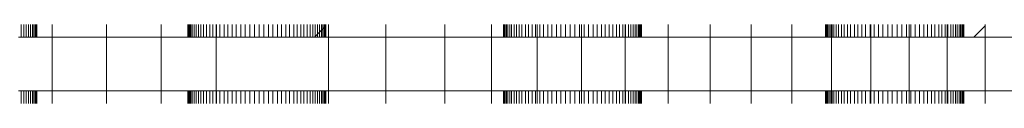
# Model space of a CAD drawing. Units: millimetres. Extents: x -7647 to 13353, y -11758 to 17942.
# Drawn here: x 4374 to 4648, y 2965 to 2987 of the extents above; entities that cross this region are included whole.
import ezdxf

# ---------------------------------------------------------------- set-up
doc = ezdxf.new("R2010")
doc.units = ezdxf.units.MM
doc.header["$MEASUREMENT"] = 0
doc.layers.add('0_Nr_pióra__7', color=7, linetype='Continuous', lineweight=13)

msp = doc.modelspace()

# ---------------------------------------------------------------- linework, layer by layer
at = {"layer": '0_Nr_pióra__7', "color": 7, "linetype": 'Continuous', "lineweight": 13}
for p, q in [((4373.95, 2987.33), (4373.95, 2983.83)), ((4374.76, 2987.33), (4374.76, 2983.83)), ((4375.4, 2987.33), (4375.4, 2983.83)), ((4376.07, 2987.33), (4376.07, 2983.83)), ((4376.59, 2987.33), (4376.59, 2983.83)), ((4377.11, 2987.33), (4377.11, 2983.83)), ((4377.5, 2987.33), (4377.5, 2983.83)), ((4377.85, 2987.33), (4377.85, 2983.83)), ((4378.1, 2987.33), (4378.1, 2983.83)), ((4378.28, 2987.33), (4378.28, 2983.83)), ((4378.36, 2987.33), (4378.36, 2983.83)), ((4382.62, 2987.33), (4382.62, 2983.83)), ((4397.81, 2987.33), (4397.81, 2983.83)), ((4413.04, 2987.33), (4413.04, 2983.83)), ((4420.44, 2987.33), (4420.44, 2983.83)), ((4420.52, 2987.33), (4420.52, 2983.83)), ((4420.7, 2987.33), (4420.7, 2983.83)), ((4420.95, 2987.33), (4420.95, 2983.83)), ((4421.3, 2987.33), (4421.3, 2983.83)), ((4421.69, 2987.33), (4421.69, 2983.83)), ((4422.21, 2987.33), (4422.21, 2983.83)), ((4422.73, 2987.33), (4422.73, 2983.83)), ((4423.4, 2987.33), (4423.4, 2983.83)), ((4424.04, 2987.33), (4424.04, 2983.83)), ((4424.85, 2987.33), (4424.85, 2983.83)), ((4425.6, 2987.33), (4425.6, 2983.83)), ((4426.54, 2987.33), (4426.54, 2983.83)), ((4427.39, 2987.33), (4427.39, 2983.83)), ((4428.38, 2987.33), (4428.38, 2983.83)), ((4428.45, 2987.33), (4428.45, 2983.83)), ((4429.39, 2987.33), (4429.39, 2983.83)), ((4430.54, 2987.33), (4430.54, 2983.83)), ((4431.57, 2987.33), (4431.57, 2983.83)), ((4432.8, 2987.33), (4432.8, 2983.83)), ((4433.92, 2987.33), (4433.92, 2983.83)), ((4435.2, 2987.33), (4435.2, 2983.83)), ((4436.4, 2987.33), (4436.4, 2983.83)), ((4437.72, 2987.33), (4437.72, 2983.83)), ((4439.01, 2987.33), (4439.01, 2983.83)), ((4440.34, 2987.33), (4440.34, 2983.83)), ((4441.62, 2987.33), (4441.62, 2983.83)), ((4442.94, 2987.33), (4442.94, 2983.83)), ((4444.14, 2987.33), (4444.14, 2983.83)), ((4445.43, 2987.33), (4445.43, 2983.83)), ((4446.55, 2987.33), (4446.55, 2983.83)), ((4447.77, 2987.33), (4447.77, 2983.83)), ((4448.8, 2987.33), (4448.8, 2983.83)), ((4449.95, 2987.33), (4449.95, 2983.83)), ((4450.9, 2987.33), (4450.9, 2983.83)), ((4451.95, 2987.33), (4451.95, 2983.83)), ((4452.8, 2987.33), (4452.8, 2983.83)), ((4453.74, 2987.33), (4453.74, 2983.83)), ((4454.49, 2987.33), (4454.49, 2983.83)), ((4455.31, 2987.33), (4455.31, 2983.83)), ((4455.95, 2987.33), (4455.95, 2983.99)), ((4456.62, 2987.33), (4456.62, 2984.67)), ((4457.14, 2987.33), (4457.14, 2985.2)), ((4457.66, 2987.33), (4457.66, 2985.73)), ((4458.05, 2986.13), (4457.66, 2985.73)), ((4458.05, 2987.33), (4458.05, 2986.13)), ((4458.4, 2986.49), (4458.05, 2986.13)), ((4458.05, 2986.13), (4458.05, 2983.83)), ((4458.4, 2987.33), (4458.4, 2986.49)), ((4458.64, 2986.74), (4458.4, 2986.49)), ((4458.4, 2986.49), (4458.4, 2983.83)), ((4458.64, 2987.33), (4458.64, 2986.74)), ((4458.82, 2986.92), (4458.64, 2986.74)), ((4458.64, 2986.74), (4458.64, 2983.83)), ((4458.82, 2987.33), (4458.82, 2986.92)), ((4458.91, 2987.01), (4458.82, 2986.92)), ((4458.82, 2986.92), (4458.82, 2983.83)), ((4458.91, 2987.33), (4458.91, 2987.01)), ((4458.91, 2987.01), (4458.91, 2983.83)), ((4459.63, 2987.33), (4459.63, 2983.83)), ((4475.67, 2987.33), (4475.67, 2983.83)), ((4492.09, 2987.33), (4492.09, 2983.83)), ((4505.07, 2987.33), (4505.07, 2983.83)), ((4508.4, 2987.33), (4508.4, 2983.83)), ((4508.49, 2987.33), (4508.49, 2983.83)), ((4508.67, 2987.33), (4508.67, 2983.83)), ((4508.91, 2987.33), (4508.91, 2983.83)), ((4509.27, 2987.33), (4509.27, 2983.83)), ((4509.66, 2987.33), (4509.66, 2983.83)), ((4510.17, 2987.33), (4510.17, 2983.83)), ((4510.69, 2987.33), (4510.69, 2983.83)), ((4511.37, 2987.33), (4511.37, 2983.83)), ((4512.01, 2987.33), (4512.01, 2983.83)), ((4512.82, 2987.33), (4512.82, 2983.83)), ((4513.57, 2987.33), (4513.57, 2983.83)), ((4514.51, 2987.33), (4514.51, 2983.83)), ((4515.36, 2987.33), (4515.36, 2983.83)), ((4516.41, 2987.33), (4516.41, 2983.83)), ((4517.36, 2987.33), (4517.36, 2983.83)), ((4517.77, 2987.33), (4517.77, 2983.83)), ((4518.51, 2987.33), (4518.51, 2983.83)), ((4519.54, 2987.33), (4519.54, 2983.83)), ((4520.77, 2987.33), (4520.77, 2983.83)), ((4521.89, 2987.33), (4521.89, 2983.83)), ((4523.17, 2987.33), (4523.17, 2983.83)), ((4524.37, 2987.33), (4524.37, 2983.83)), ((4525.69, 2987.33), (4525.69, 2983.83)), ((4526.97, 2987.33), (4526.97, 2983.83)), ((4528.31, 2987.33), (4528.31, 2983.83)), ((4529.59, 2987.33), (4529.59, 2983.83)), ((4530.2, 2987.33), (4530.2, 2983.83)), ((4530.91, 2987.33), (4530.91, 2983.83)), ((4532.11, 2987.33), (4532.11, 2983.83)), ((4533.39, 2987.33), (4533.39, 2983.83)), ((4534.51, 2987.33), (4534.51, 2983.83)), ((4535.74, 2987.33), (4535.74, 2983.83)), ((4536.77, 2987.33), (4536.77, 2983.83)), ((4537.92, 2987.33), (4537.92, 2983.83)), ((4538.87, 2987.33), (4538.87, 2983.83)), ((4539.92, 2987.33), (4539.92, 2983.83)), ((4540.77, 2987.33), (4540.77, 2983.83)), ((4541.71, 2987.33), (4541.71, 2983.83)), ((4542.38, 2987.33), (4542.38, 2983.83)), ((4542.46, 2987.33), (4542.46, 2983.83)), ((4543.27, 2987.33), (4543.27, 2983.83)), ((4543.91, 2987.33), (4543.91, 2983.83)), ((4544.58, 2987.33), (4544.58, 2983.83)), ((4545.11, 2987.33), (4545.11, 2983.83)), ((4545.62, 2987.33), (4545.62, 2983.83)), ((4546.01, 2987.33), (4546.01, 2983.83)), ((4546.37, 2987.33), (4546.37, 2983.83)), ((4546.61, 2987.33), (4546.61, 2983.83)), ((4546.79, 2987.33), (4546.79, 2983.83)), ((4546.88, 2987.33), (4546.88, 2983.83)), ((4554.31, 2987.33), (4554.31, 2983.83)), ((4566.02, 2987.33), (4566.02, 2983.83)), ((4577.5, 2987.33), (4577.5, 2983.83)), ((4588.78, 2987.33), (4588.78, 2983.83)), ((4598.22, 2987.33), (4598.22, 2983.83)), ((4598.31, 2987.33), (4598.31, 2983.83)), ((4598.49, 2987.33), (4598.49, 2983.83)), ((4598.73, 2987.33), (4598.73, 2983.83)), ((4599.09, 2987.33), (4599.09, 2983.83)), ((4599.47, 2987.33), (4599.47, 2983.83)), ((4599.87, 2987.33), (4599.87, 2983.83)), ((4599.99, 2987.33), (4599.99, 2983.83)), ((4600.51, 2987.33), (4600.51, 2983.83)), ((4601.18, 2987.33), (4601.18, 2983.83)), ((4601.82, 2987.33), (4601.82, 2983.83)), ((4602.64, 2987.33), (4602.64, 2983.83)), ((4603.39, 2987.33), (4603.39, 2983.83)), ((4604.33, 2987.33), (4604.33, 2983.83)), ((4605.18, 2987.33), (4605.18, 2983.83)), ((4606.23, 2987.33), (4606.23, 2983.83)), ((4607.18, 2987.33), (4607.18, 2983.83)), ((4608.33, 2987.33), (4608.33, 2983.83)), ((4609.36, 2987.33), (4609.36, 2983.83)), ((4610.59, 2987.33), (4610.59, 2983.83)), ((4610.77, 2987.33), (4610.77, 2983.83)), ((4611.7, 2987.33), (4611.7, 2983.83)), ((4612.99, 2987.33), (4612.99, 2983.83)), ((4614.19, 2987.33), (4614.19, 2983.83)), ((4615.51, 2987.33), (4615.51, 2983.83)), ((4616.79, 2987.33), (4616.79, 2983.83)), ((4618.12, 2987.33), (4618.12, 2983.83)), ((4619.41, 2987.33), (4619.41, 2983.83)), ((4620.73, 2987.33), (4620.73, 2983.83)), ((4621.5, 2987.33), (4621.5, 2983.83)), ((4621.93, 2987.33), (4621.93, 2983.83)), ((4623.21, 2987.33), (4623.21, 2983.83)), ((4624.33, 2987.33), (4624.33, 2983.83)), ((4625.56, 2987.33), (4625.56, 2983.83)), ((4626.59, 2987.33), (4626.59, 2983.83)), ((4627.74, 2987.33), (4627.74, 2983.83)), ((4628.68, 2987.33), (4628.68, 2983.83)), ((4629.74, 2987.33), (4629.74, 2983.83)), ((4630.59, 2987.33), (4630.59, 2983.83)), ((4631.53, 2987.33), (4631.53, 2983.83)), ((4632.07, 2987.33), (4632.07, 2983.83)), ((4632.28, 2987.33), (4632.28, 2983.83)), ((4633.09, 2987.33), (4633.09, 2983.83)), ((4633.73, 2987.33), (4633.73, 2983.83)), ((4634.4, 2987.33), (4634.4, 2983.83)), ((4634.92, 2987.33), (4634.92, 2983.83)), ((4635.44, 2987.33), (4635.44, 2983.83)), ((4635.83, 2987.33), (4635.83, 2983.83)), ((4636.18, 2987.33), (4636.18, 2983.83)), ((4636.43, 2987.33), (4636.43, 2983.83)), ((4636.61, 2987.33), (4636.61, 2983.83)), ((4636.69, 2987.33), (4636.69, 2983.83)), ((4642.65, 2987), (4639.54, 2983.83)), ((4642.65, 2987.33), (4642.65, 2987)), ((4642.65, 2987), (4642.65, 2983.83)), ((4373.95, 2983.83), (4373.2, 2983.83)), ((4374.76, 2983.83), (4373.95, 2983.83)), ((4375.4, 2983.83), (4374.76, 2983.83)), ((4376.07, 2983.83), (4375.4, 2983.83)), ((4376.59, 2983.83), (4376.07, 2983.83)), ((4377.11, 2983.83), (4376.59, 2983.83)), ((4377.5, 2983.83), (4377.11, 2983.83)), ((4377.85, 2983.83), (4377.5, 2983.83)), ((4378.1, 2983.83), (4377.85, 2983.83)), ((4378.28, 2983.83), (4378.1, 2983.83)), ((4378.36, 2983.83), (4378.28, 2983.83)), ((4382.62, 2983.83), (4378.36, 2983.83)), ((4382.62, 2968.83), (4382.62, 2983.83)), ((4397.81, 2983.83), (4382.62, 2983.83)), ((4397.81, 2968.83), (4397.81, 2983.83)), ((4413.04, 2983.83), (4397.81, 2983.83)), ((4413.04, 2968.83), (4413.04, 2983.83)), ((4413.04, 2983.83), (4420.44, 2983.83)), ((4420.52, 2983.83), (4420.44, 2983.83)), ((4420.7, 2983.83), (4420.52, 2983.83)), ((4420.95, 2983.83), (4420.7, 2983.83)), ((4421.3, 2983.83), (4420.95, 2983.83)), ((4421.69, 2983.83), (4421.3, 2983.83)), ((4422.21, 2983.83), (4421.69, 2983.83)), ((4422.73, 2983.83), (4422.21, 2983.83)), ((4423.4, 2983.83), (4422.73, 2983.83)), ((4424.04, 2983.83), (4423.4, 2983.83)), ((4424.85, 2983.83), (4424.04, 2983.83)), ((4425.6, 2983.83), (4424.85, 2983.83)), ((4426.54, 2983.83), (4425.6, 2983.83)), ((4427.39, 2983.83), (4426.54, 2983.83)), ((4427.39, 2983.83), (4428.38, 2983.83)), ((4428.38, 2968.83), (4428.38, 2983.83)), ((4428.45, 2983.83), (4428.38, 2983.83)), ((4429.39, 2983.83), (4428.45, 2983.83)), ((4430.54, 2983.83), (4429.39, 2983.83)), ((4431.57, 2983.83), (4430.54, 2983.83)), ((4432.8, 2983.83), (4431.57, 2983.83)), ((4433.92, 2983.83), (4432.8, 2983.83)), ((4435.2, 2983.83), (4433.92, 2983.83)), ((4436.4, 2983.83), (4435.2, 2983.83)), ((4437.72, 2983.83), (4436.4, 2983.83)), ((4439.01, 2983.83), (4437.72, 2983.83)), ((4440.34, 2983.83), (4439.01, 2983.83)), ((4441.62, 2983.83), (4440.34, 2983.83)), ((4442.94, 2983.83), (4441.62, 2983.83)), ((4444.14, 2983.83), (4442.94, 2983.83)), ((4445.43, 2983.83), (4444.14, 2983.83)), ((4446.55, 2983.83), (4445.43, 2983.83)), ((4447.77, 2983.83), (4446.55, 2983.83)), ((4448.8, 2983.83), (4447.77, 2983.83)), ((4449.95, 2983.83), (4448.8, 2983.83)), ((4450.9, 2983.83), (4449.95, 2983.83)), ((4451.95, 2983.83), (4450.9, 2983.83)), ((4452.8, 2983.83), (4451.95, 2983.83)), ((4453.31, 2983.83), (4452.8, 2983.83)), ((4453.74, 2983.83), (4453.31, 2983.83)), ((4454.49, 2983.83), (4453.74, 2983.83)), ((4455.31, 2983.83), (4454.49, 2983.83)), ((4455.79, 2983.83), (4455.31, 2983.83)), ((4455.95, 2983.99), (4455.79, 2983.83)), ((4455.95, 2983.83), (4455.79, 2983.83)), ((4456.62, 2984.67), (4455.95, 2983.99)), ((4455.95, 2983.99), (4455.95, 2983.83)), ((4456.62, 2983.83), (4455.95, 2983.83)), ((4457.14, 2985.2), (4456.62, 2984.67)), ((4456.62, 2984.67), (4456.62, 2983.83)), ((4457.14, 2983.83), (4456.62, 2983.83)), ((4457.66, 2985.73), (4457.14, 2985.2)), ((4457.14, 2985.2), (4457.14, 2983.83)), ((4457.66, 2983.83), (4457.14, 2983.83)), ((4457.66, 2985.73), (4457.66, 2983.83)), ((4458.05, 2983.83), (4457.66, 2983.83)), ((4458.4, 2983.83), (4458.05, 2983.83)), ((4458.64, 2983.83), (4458.4, 2983.83)), ((4458.82, 2983.83), (4458.64, 2983.83)), ((4458.91, 2983.83), (4458.82, 2983.83)), ((4458.91, 2983.83), (4459.63, 2983.83)), ((4459.63, 2968.83), (4459.63, 2983.83)), ((4459.63, 2983.83), (4475.67, 2983.83)), ((4475.67, 2968.83), (4475.67, 2983.83)), ((4475.67, 2983.83), (4492.09, 2983.83)), ((4492.09, 2968.83), (4492.09, 2983.83)), ((4492.09, 2983.83), (4505.07, 2983.83)), ((4508.4, 2983.83), (4505.07, 2983.83)), ((4505.07, 2968.83), (4505.07, 2983.83)), ((4508.49, 2983.83), (4508.4, 2983.83)), ((4508.67, 2983.83), (4508.49, 2983.83)), ((4508.91, 2983.83), (4508.67, 2983.83)), ((4509.27, 2983.83), (4508.91, 2983.83)), ((4509.66, 2983.83), (4509.27, 2983.83)), ((4510.17, 2983.83), (4509.66, 2983.83)), ((4510.69, 2983.83), (4510.17, 2983.83)), ((4511.37, 2983.83), (4510.69, 2983.83)), ((4512.01, 2983.83), (4511.37, 2983.83)), ((4512.82, 2983.83), (4512.01, 2983.83)), ((4513.57, 2983.83), (4512.82, 2983.83)), ((4514.51, 2983.83), (4513.57, 2983.83)), ((4515.36, 2983.83), (4514.51, 2983.83)), ((4516.41, 2983.83), (4515.36, 2983.83)), ((4517.36, 2983.83), (4516.41, 2983.83)), ((4517.77, 2983.83), (4517.36, 2983.83)), ((4517.77, 2968.83), (4517.77, 2983.83)), ((4518.51, 2983.83), (4517.77, 2983.83)), ((4519.54, 2983.83), (4518.51, 2983.83)), ((4520.77, 2983.83), (4519.54, 2983.83)), ((4520.77, 2983.83), (4521.89, 2983.83)), ((4523.17, 2983.83), (4521.89, 2983.83)), ((4524.37, 2983.83), (4523.17, 2983.83)), ((4525.69, 2983.83), (4524.37, 2983.83)), ((4526.97, 2983.83), (4525.69, 2983.83)), ((4528.31, 2983.83), (4526.97, 2983.83)), ((4529.59, 2983.83), (4528.31, 2983.83)), ((4530.2, 2983.83), (4529.59, 2983.83)), ((4530.2, 2968.83), (4530.2, 2983.83)), ((4530.91, 2983.83), (4530.2, 2983.83)), ((4532.11, 2983.83), (4530.91, 2983.83)), ((4533.39, 2983.83), (4532.11, 2983.83)), ((4533.39, 2983.83), (4534.51, 2983.83)), ((4535.74, 2983.83), (4534.51, 2983.83)), ((4536.77, 2983.83), (4535.74, 2983.83)), ((4537.92, 2983.83), (4536.77, 2983.83)), ((4538.87, 2983.83), (4537.92, 2983.83)), ((4539.92, 2983.83), (4538.87, 2983.83)), ((4540.77, 2983.83), (4539.92, 2983.83)), ((4541.71, 2983.83), (4540.77, 2983.83)), ((4542.38, 2983.83), (4541.71, 2983.83)), ((4542.38, 2968.83), (4542.38, 2983.83)), ((4542.46, 2983.83), (4542.38, 2983.83)), ((4543.27, 2983.83), (4542.46, 2983.83)), ((4543.91, 2983.83), (4543.27, 2983.83)), ((4544.58, 2983.83), (4543.91, 2983.83)), ((4545.11, 2983.83), (4544.58, 2983.83)), ((4545.19, 2983.83), (4545.11, 2983.83)), ((4545.62, 2983.83), (4545.19, 2983.83)), ((4545.62, 2983.83), (4546.01, 2983.83)), ((4546.37, 2983.83), (4546.01, 2983.83)), ((4546.61, 2983.83), (4546.37, 2983.83)), ((4546.79, 2983.83), (4546.61, 2983.83)), ((4546.88, 2983.83), (4546.79, 2983.83)), ((4546.88, 2983.83), (4547.67, 2983.83)), ((4547.67, 2983.83), (4554.31, 2983.83)), ((4554.31, 2968.83), (4554.31, 2983.83)), ((4554.31, 2983.83), (4566.02, 2983.83)), ((4566.02, 2968.83), (4566.02, 2983.83)), ((4566.02, 2983.83), (4577.5, 2983.83)), ((4577.5, 2968.83), (4577.5, 2983.83)), ((4577.5, 2983.83), (4588.78, 2983.83)), ((4588.78, 2968.83), (4588.78, 2983.83)), ((4588.78, 2983.83), (4598.22, 2983.83)), ((4598.31, 2983.83), (4598.22, 2983.83)), ((4598.49, 2983.83), (4598.31, 2983.83)), ((4598.73, 2983.83), (4598.49, 2983.83)), ((4599.09, 2983.83), (4598.73, 2983.83)), ((4599.47, 2983.83), (4599.09, 2983.83)), ((4599.47, 2983.83), (4599.87, 2983.83)), ((4599.87, 2968.83), (4599.87, 2983.83)), ((4599.99, 2983.83), (4599.87, 2983.83)), ((4600.51, 2983.83), (4599.99, 2983.83)), ((4601.18, 2983.83), (4600.51, 2983.83)), ((4601.82, 2983.83), (4601.18, 2983.83)), ((4602.64, 2983.83), (4601.82, 2983.83)), ((4603.39, 2983.83), (4602.64, 2983.83)), ((4604.33, 2983.83), (4603.39, 2983.83)), ((4605.18, 2983.83), (4604.33, 2983.83)), ((4606.23, 2983.83), (4605.18, 2983.83)), ((4607.18, 2983.83), (4606.23, 2983.83)), ((4608.33, 2983.83), (4607.18, 2983.83)), ((4609.36, 2983.83), (4608.33, 2983.83)), ((4610.59, 2983.83), (4609.36, 2983.83)), ((4610.77, 2983.83), (4610.59, 2983.83)), ((4610.77, 2968.83), (4610.77, 2983.83)), ((4611.7, 2983.83), (4610.77, 2983.83)), ((4612.99, 2983.83), (4611.7, 2983.83)), ((4614.19, 2983.83), (4612.99, 2983.83)), ((4615.51, 2983.83), (4614.19, 2983.83)), ((4616.79, 2983.83), (4615.51, 2983.83)), ((4618.12, 2983.83), (4616.79, 2983.83)), ((4619.41, 2983.83), (4618.12, 2983.83)), ((4620.73, 2983.83), (4619.41, 2983.83)), ((4621.5, 2983.83), (4620.73, 2983.83)), ((4621.5, 2968.83), (4621.5, 2983.83)), ((4621.93, 2983.83), (4621.5, 2983.83)), ((4623.21, 2983.83), (4621.93, 2983.83)), ((4624.33, 2983.83), (4623.21, 2983.83)), ((4624.33, 2983.83), (4625.56, 2983.83)), ((4626.59, 2983.83), (4625.56, 2983.83)), ((4627.74, 2983.83), (4626.59, 2983.83)), ((4628.68, 2983.83), (4627.74, 2983.83)), ((4629.74, 2983.83), (4628.68, 2983.83)), ((4630.59, 2983.83), (4629.74, 2983.83)), ((4631.53, 2983.83), (4630.59, 2983.83)), ((4632.07, 2983.83), (4631.53, 2983.83)), ((4632.07, 2968.83), (4632.07, 2983.83)), ((4632.28, 2983.83), (4632.07, 2983.83)), ((4633.09, 2983.83), (4632.28, 2983.83)), ((4633.73, 2983.83), (4633.09, 2983.83)), ((4634.4, 2983.83), (4633.73, 2983.83)), ((4634.92, 2983.83), (4634.4, 2983.83)), ((4635.44, 2983.83), (4634.92, 2983.83)), ((4635.83, 2983.83), (4635.44, 2983.83)), ((4636.18, 2983.83), (4635.83, 2983.83)), ((4636.43, 2983.83), (4636.18, 2983.83)), ((4636.61, 2983.83), (4636.43, 2983.83)), ((4636.69, 2983.83), (4636.61, 2983.83)), ((4636.69, 2983.83), (4637.06, 2983.83)), ((4637.06, 2983.83), (4639.54, 2983.83)), ((4639.54, 2983.83), (4642.65, 2983.83)), ((4642.65, 2968.83), (4642.65, 2983.83)), ((4642.65, 2983.83), (4653.38, 2983.83)), ((4373.2, 2968.83), (4373.95, 2968.83)), ((4373.95, 2965.33), (4373.95, 2968.83)), ((4373.95, 2968.83), (4374.76, 2968.83)), ((4374.76, 2965.33), (4374.76, 2968.83)), ((4374.76, 2968.83), (4375.4, 2968.83)), ((4375.4, 2965.33), (4375.4, 2968.83)), ((4375.4, 2968.83), (4376.07, 2968.83)), ((4376.07, 2965.33), (4376.07, 2968.83)), ((4376.07, 2968.83), (4376.59, 2968.83)), ((4376.59, 2965.33), (4376.59, 2968.83)), ((4376.59, 2968.83), (4377.11, 2968.83)), ((4377.11, 2965.33), (4377.11, 2968.83)), ((4377.11, 2968.83), (4377.5, 2968.83)), ((4377.5, 2965.33), (4377.5, 2968.83)), ((4377.5, 2968.83), (4377.85, 2968.83)), ((4377.85, 2965.33), (4377.85, 2968.83)), ((4377.85, 2968.83), (4378.1, 2968.83)), ((4378.1, 2965.33), (4378.1, 2968.83)), ((4378.1, 2968.83), (4378.28, 2968.83)), ((4378.28, 2965.33), (4378.28, 2968.83)), ((4378.28, 2968.83), (4378.36, 2968.83)), ((4378.36, 2965.33), (4378.36, 2968.83)), ((4382.62, 2968.83), (4378.36, 2968.83)), ((4382.62, 2965.33), (4382.62, 2968.83)), ((4382.62, 2968.83), (4397.81, 2968.83)), ((4397.81, 2965.33), (4397.81, 2968.83)), ((4397.81, 2968.83), (4413.04, 2968.83)), ((4413.04, 2965.33), (4413.04, 2968.83)), ((4413.04, 2968.83), (4420.44, 2968.83)), ((4420.44, 2965.33), (4420.44, 2968.83)), ((4420.44, 2968.83), (4420.52, 2968.83)), ((4420.52, 2965.33), (4420.52, 2968.83)), ((4420.52, 2968.83), (4420.7, 2968.83)), ((4420.7, 2965.33), (4420.7, 2968.83)), ((4420.7, 2968.83), (4420.95, 2968.83)), ((4420.95, 2965.33), (4420.95, 2968.83)), ((4420.95, 2968.83), (4421.3, 2968.83)), ((4421.3, 2965.33), (4421.3, 2968.83)), ((4421.3, 2968.83), (4421.69, 2968.83)), ((4421.69, 2965.33), (4421.69, 2968.83)), ((4421.69, 2968.83), (4422.21, 2968.83)), ((4422.21, 2965.33), (4422.21, 2968.83)), ((4422.21, 2968.83), (4422.73, 2968.83)), ((4422.73, 2965.33), (4422.73, 2968.83)), ((4422.73, 2968.83), (4423.4, 2968.83)), ((4423.4, 2965.33), (4423.4, 2968.83)), ((4423.4, 2968.83), (4424.04, 2968.83)), ((4424.04, 2965.33), (4424.04, 2968.83)), ((4424.04, 2968.83), (4424.85, 2968.83)), ((4424.85, 2965.33), (4424.85, 2968.83)), ((4425.6, 2968.83), (4424.85, 2968.83)), ((4425.6, 2965.33), (4425.6, 2968.83)), ((4425.6, 2968.83), (4426.54, 2968.83)), ((4426.54, 2965.33), (4426.54, 2968.83)), ((4426.54, 2968.83), (4427.39, 2968.83)), ((4427.39, 2965.33), (4427.39, 2968.83)), ((4427.39, 2968.83), (4428.38, 2968.83)), ((4428.38, 2965.33), (4428.38, 2968.83)), ((4428.45, 2968.83), (4428.38, 2968.83)), ((4428.45, 2965.33), (4428.45, 2968.83)), ((4428.45, 2968.83), (4429.39, 2968.83)), ((4429.39, 2965.33), (4429.39, 2968.83)), ((4429.39, 2968.83), (4430.54, 2968.83)), ((4430.54, 2965.33), (4430.54, 2968.83)), ((4431.57, 2968.83), (4430.54, 2968.83)), ((4431.57, 2965.33), (4431.57, 2968.83)), ((4431.57, 2968.83), (4432.8, 2968.83)), ((4432.8, 2965.33), (4432.8, 2968.83)), ((4432.8, 2968.83), (4433.92, 2968.83)), ((4433.92, 2965.33), (4433.92, 2968.83)), ((4433.92, 2968.83), (4435.2, 2968.83)), ((4435.2, 2965.33), (4435.2, 2968.83)), ((4435.2, 2968.83), (4436.4, 2968.83)), ((4436.4, 2965.33), (4436.4, 2968.83)), ((4436.4, 2968.83), (4437.72, 2968.83)), ((4437.72, 2965.33), (4437.72, 2968.83)), ((4437.72, 2968.83), (4439.01, 2968.83)), ((4439.01, 2965.33), (4439.01, 2968.83)), ((4439.01, 2968.83), (4440.34, 2968.83)), ((4440.34, 2965.33), (4440.34, 2968.83)), ((4440.34, 2968.83), (4441.62, 2968.83)), ((4441.62, 2965.33), (4441.62, 2968.83)), ((4441.62, 2968.83), (4442.94, 2968.83)), ((4442.94, 2965.33), (4442.94, 2968.83)), ((4442.94, 2968.83), (4444.14, 2968.83)), ((4444.14, 2965.33), (4444.14, 2968.83)), ((4444.14, 2968.83), (4445.43, 2968.83)), ((4445.43, 2965.33), (4445.43, 2968.83)), ((4445.43, 2968.83), (4446.55, 2968.83)), ((4446.55, 2965.33), (4446.55, 2968.83)), ((4446.55, 2968.83), (4447.77, 2968.83)), ((4447.77, 2965.33), (4447.77, 2968.83)), ((4447.77, 2968.83), (4448.8, 2968.83)), ((4448.8, 2965.33), (4448.8, 2968.83)), ((4448.8, 2968.83), (4449.95, 2968.83)), ((4449.95, 2965.33), (4449.95, 2968.83)), ((4449.95, 2968.83), (4450.9, 2968.83)), ((4450.9, 2965.33), (4450.9, 2968.83)), ((4450.9, 2968.83), (4451.95, 2968.83)), ((4451.95, 2965.33), (4451.95, 2968.83)), ((4451.95, 2968.83), (4452.8, 2968.83)), ((4452.8, 2965.33), (4452.8, 2968.83)), ((4452.8, 2968.83), (4453.74, 2968.83)), ((4453.74, 2965.33), (4453.74, 2968.83)), ((4453.74, 2968.83), (4454.49, 2968.83)), ((4454.49, 2965.33), (4454.49, 2968.83)), ((4454.49, 2968.83), (4455.31, 2968.83)), ((4455.31, 2965.33), (4455.31, 2968.83)), ((4455.31, 2968.83), (4455.95, 2968.83)), ((4455.95, 2965.33), (4455.95, 2968.83)), ((4456.62, 2968.83), (4455.95, 2968.83)), ((4456.62, 2965.33), (4456.62, 2968.83)), ((4456.62, 2968.83), (4457.14, 2968.83)), ((4457.14, 2965.33), (4457.14, 2968.83)), ((4457.14, 2968.83), (4457.66, 2968.83)), ((4457.66, 2965.33), (4457.66, 2968.83)), ((4457.66, 2968.83), (4458.05, 2968.83)), ((4458.05, 2965.33), (4458.05, 2968.83)), ((4458.05, 2968.83), (4458.4, 2968.83)), ((4458.4, 2965.33), (4458.4, 2968.83)), ((4458.4, 2968.83), (4458.64, 2968.83)), ((4458.64, 2965.33), (4458.64, 2968.83)), ((4458.64, 2968.83), (4458.82, 2968.83)), ((4458.82, 2965.33), (4458.82, 2968.83)), ((4458.82, 2968.83), (4458.91, 2968.83)), ((4458.91, 2965.33), (4458.91, 2968.83)), ((4458.91, 2968.83), (4459.63, 2968.83)), ((4459.63, 2965.33), (4459.63, 2968.83)), ((4475.67, 2968.83), (4459.63, 2968.83)), ((4475.67, 2965.33), (4475.67, 2968.83)), ((4492.09, 2968.83), (4475.67, 2968.83)), ((4492.09, 2965.33), (4492.09, 2968.83)), ((4505.07, 2968.83), (4492.09, 2968.83)), ((4505.07, 2965.33), (4505.07, 2968.83)), ((4505.07, 2968.83), (4508.4, 2968.83)), ((4508.4, 2965.33), (4508.4, 2968.83)), ((4508.4, 2968.83), (4508.49, 2968.83)), ((4508.49, 2965.33), (4508.49, 2968.83)), ((4508.49, 2968.83), (4508.67, 2968.83)), ((4508.67, 2965.33), (4508.67, 2968.83)), ((4508.67, 2968.83), (4508.91, 2968.83)), ((4508.91, 2965.33), (4508.91, 2968.83)), ((4508.91, 2968.83), (4509.27, 2968.83)), ((4509.27, 2965.33), (4509.27, 2968.83)), ((4509.27, 2968.83), (4509.66, 2968.83)), ((4509.66, 2965.33), (4509.66, 2968.83)), ((4509.66, 2968.83), (4510.17, 2968.83)), ((4510.17, 2965.33), (4510.17, 2968.83)), ((4510.17, 2968.83), (4510.69, 2968.83)), ((4510.69, 2965.33), (4510.69, 2968.83)), ((4510.69, 2968.83), (4511.37, 2968.83)), ((4511.37, 2965.33), (4511.37, 2968.83)), ((4511.37, 2968.83), (4512.01, 2968.83)), ((4512.01, 2965.33), (4512.01, 2968.83)), ((4512.01, 2968.83), (4512.82, 2968.83)), ((4512.82, 2965.33), (4512.82, 2968.83)), ((4512.82, 2968.83), (4513.57, 2968.83)), ((4513.57, 2965.33), (4513.57, 2968.83)), ((4513.57, 2968.83), (4514.51, 2968.83)), ((4514.51, 2965.33), (4514.51, 2968.83)), ((4514.51, 2968.83), (4515.36, 2968.83)), ((4515.36, 2965.33), (4515.36, 2968.83)), ((4515.36, 2968.83), (4516.41, 2968.83)), ((4516.41, 2965.33), (4516.41, 2968.83)), ((4516.41, 2968.83), (4517.36, 2968.83)), ((4517.36, 2965.33), (4517.36, 2968.83)), ((4517.36, 2968.83), (4517.77, 2968.83)), ((4517.77, 2965.33), (4517.77, 2968.83)), ((4517.77, 2968.83), (4518.51, 2968.83)), ((4518.51, 2965.33), (4518.51, 2968.83)), ((4518.51, 2968.83), (4519.54, 2968.83)), ((4519.54, 2965.33), (4519.54, 2968.83)), ((4519.54, 2968.83), (4520.77, 2968.83)), ((4520.77, 2965.33), (4520.77, 2968.83)), ((4520.77, 2968.83), (4521.89, 2968.83)), ((4521.89, 2965.33), (4521.89, 2968.83)), ((4521.89, 2968.83), (4523.17, 2968.83)), ((4523.17, 2965.33), (4523.17, 2968.83)), ((4523.17, 2968.83), (4524.37, 2968.83)), ((4524.37, 2965.33), (4524.37, 2968.83)), ((4524.37, 2968.83), (4525.69, 2968.83)), ((4525.69, 2965.33), (4525.69, 2968.83)), ((4526.97, 2968.83), (4525.69, 2968.83)), ((4526.97, 2965.33), (4526.97, 2968.83)), ((4526.97, 2968.83), (4528.31, 2968.83)), ((4528.31, 2965.33), (4528.31, 2968.83)), ((4528.31, 2968.83), (4529.59, 2968.83)), ((4529.59, 2965.33), (4529.59, 2968.83)), ((4529.59, 2968.83), (4530.2, 2968.83)), ((4530.2, 2965.33), (4530.2, 2968.83)), ((4530.2, 2968.83), (4530.91, 2968.83)), ((4530.91, 2965.33), (4530.91, 2968.83)), ((4530.91, 2968.83), (4532.11, 2968.83)), ((4532.11, 2965.33), (4532.11, 2968.83)), ((4532.11, 2968.83), (4533.39, 2968.83)), ((4533.39, 2965.33), (4533.39, 2968.83)), ((4533.39, 2968.83), (4534.51, 2968.83)), ((4534.51, 2965.33), (4534.51, 2968.83)), ((4534.51, 2968.83), (4535.74, 2968.83)), ((4535.74, 2965.33), (4535.74, 2968.83)), ((4535.74, 2968.83), (4536.77, 2968.83)), ((4536.77, 2965.33), (4536.77, 2968.83)), ((4536.77, 2968.83), (4537.92, 2968.83)), ((4537.92, 2965.33), (4537.92, 2968.83)), ((4537.92, 2968.83), (4538.87, 2968.83)), ((4538.87, 2965.33), (4538.87, 2968.83)), ((4538.87, 2968.83), (4539.92, 2968.83)), ((4539.92, 2965.33), (4539.92, 2968.83)), ((4539.92, 2968.83), (4540.77, 2968.83)), ((4540.77, 2965.33), (4540.77, 2968.83)), ((4540.77, 2968.83), (4541.71, 2968.83)), ((4541.71, 2965.33), (4541.71, 2968.83)), ((4541.71, 2968.83), (4542.38, 2968.83)), ((4542.38, 2965.33), (4542.38, 2968.83)), ((4542.38, 2968.83), (4542.46, 2968.83)), ((4542.46, 2965.33), (4542.46, 2968.83)), ((4542.46, 2968.83), (4543.27, 2968.83)), ((4543.27, 2965.33), (4543.27, 2968.83)), ((4543.27, 2968.83), (4543.91, 2968.83)), ((4543.91, 2965.33), (4543.91, 2968.83)), ((4543.91, 2968.83), (4544.58, 2968.83)), ((4544.58, 2965.33), (4544.58, 2968.83)), ((4544.58, 2968.83), (4545.11, 2968.83)), ((4545.11, 2965.33), (4545.11, 2968.83)), ((4545.11, 2968.83), (4545.62, 2968.83)), ((4545.62, 2965.33), (4545.62, 2968.83)), ((4545.62, 2968.83), (4546.01, 2968.83)), ((4546.01, 2965.33), (4546.01, 2968.83)), ((4546.01, 2968.83), (4546.37, 2968.83)), ((4546.37, 2965.33), (4546.37, 2968.83)), ((4546.37, 2968.83), (4546.61, 2968.83)), ((4546.61, 2965.33), (4546.61, 2968.83)), ((4546.61, 2968.83), (4546.79, 2968.83)), ((4546.79, 2968.83), (4546.88, 2968.83)), ((4546.79, 2965.33), (4546.79, 2968.83)), ((4546.88, 2965.33), (4546.88, 2968.83)), ((4554.31, 2968.83), (4546.88, 2968.83)), ((4554.31, 2965.33), (4554.31, 2968.83)), ((4566.02, 2968.83), (4554.31, 2968.83)), ((4566.02, 2965.33), (4566.02, 2968.83)), ((4577.5, 2968.83), (4566.02, 2968.83)), ((4577.5, 2965.33), (4577.5, 2968.83)), ((4588.78, 2968.83), (4577.5, 2968.83)), ((4588.78, 2965.33), (4588.78, 2968.83)), ((4598.22, 2968.83), (4588.78, 2968.83)), ((4598.22, 2965.33), (4598.22, 2968.83)), ((4598.22, 2968.83), (4598.31, 2968.83)), ((4598.31, 2965.33), (4598.31, 2968.83)), ((4598.31, 2968.83), (4598.49, 2968.83)), ((4598.49, 2965.33), (4598.49, 2968.83)), ((4598.49, 2968.83), (4598.73, 2968.83)), ((4598.73, 2965.33), (4598.73, 2968.83)), ((4598.73, 2968.83), (4599.09, 2968.83)), ((4599.09, 2965.33), (4599.09, 2968.83)), ((4599.09, 2968.83), (4599.47, 2968.83)), ((4599.47, 2965.33), (4599.47, 2968.83)), ((4599.47, 2968.83), (4599.87, 2968.83)), ((4599.87, 2965.33), (4599.87, 2968.83)), ((4599.87, 2968.83), (4599.99, 2968.83)), ((4599.99, 2965.33), (4599.99, 2968.83)), ((4599.99, 2968.83), (4600.51, 2968.83)), ((4600.51, 2965.33), (4600.51, 2968.83)), ((4600.51, 2968.83), (4601.18, 2968.83)), ((4601.18, 2965.33), (4601.18, 2968.83)), ((4601.18, 2968.83), (4601.82, 2968.83)), ((4601.82, 2965.33), (4601.82, 2968.83)), ((4601.82, 2968.83), (4602.64, 2968.83)), ((4602.64, 2965.33), (4602.64, 2968.83)), ((4602.64, 2968.83), (4603.39, 2968.83)), ((4603.39, 2965.33), (4603.39, 2968.83)), ((4603.39, 2968.83), (4604.33, 2968.83)), ((4604.33, 2965.33), (4604.33, 2968.83)), ((4604.33, 2968.83), (4605.18, 2968.83)), ((4605.18, 2965.33), (4605.18, 2968.83)), ((4605.18, 2968.83), (4606.23, 2968.83)), ((4606.23, 2965.33), (4606.23, 2968.83)), ((4606.23, 2968.83), (4607.18, 2968.83)), ((4607.18, 2965.33), (4607.18, 2968.83)), ((4607.18, 2968.83), (4608.33, 2968.83)), ((4608.33, 2965.33), (4608.33, 2968.83)), ((4608.33, 2968.83), (4609.36, 2968.83)), ((4609.36, 2965.33), (4609.36, 2968.83)), ((4609.36, 2968.83), (4610.59, 2968.83)), ((4610.59, 2965.33), (4610.59, 2968.83)), ((4610.59, 2968.83), (4610.77, 2968.83)), ((4610.77, 2965.33), (4610.77, 2968.83)), ((4610.77, 2968.83), (4611.7, 2968.83)), ((4611.7, 2965.33), (4611.7, 2968.83)), ((4611.7, 2968.83), (4612.99, 2968.83)), ((4612.99, 2965.33), (4612.99, 2968.83)), ((4612.99, 2968.83), (4614.19, 2968.83)), ((4614.19, 2965.33), (4614.19, 2968.83)), ((4614.19, 2968.83), (4615.51, 2968.83)), ((4615.51, 2965.33), (4615.51, 2968.83)), ((4615.51, 2968.83), (4616.79, 2968.83)), ((4616.79, 2965.33), (4616.79, 2968.83)), ((4616.79, 2968.83), (4618.12, 2968.83)), ((4618.12, 2965.33), (4618.12, 2968.83)), ((4618.12, 2968.83), (4619.41, 2968.83)), ((4619.41, 2965.33), (4619.41, 2968.83)), ((4619.41, 2968.83), (4620.73, 2968.83)), ((4620.73, 2965.33), (4620.73, 2968.83)), ((4620.73, 2968.83), (4621.5, 2968.83)), ((4621.5, 2965.33), (4621.5, 2968.83)), ((4621.5, 2968.83), (4621.93, 2968.83)), ((4621.93, 2965.33), (4621.93, 2968.83)), ((4621.93, 2968.83), (4623.21, 2968.83)), ((4623.21, 2965.33), (4623.21, 2968.83)), ((4623.21, 2968.83), (4624.33, 2968.83)), ((4624.33, 2965.33), (4624.33, 2968.83)), ((4624.33, 2968.83), (4625.56, 2968.83)), ((4625.56, 2965.33), (4625.56, 2968.83)), ((4625.56, 2968.83), (4626.59, 2968.83)), ((4626.59, 2965.33), (4626.59, 2968.83)), ((4626.59, 2968.83), (4627.74, 2968.83)), ((4627.74, 2965.33), (4627.74, 2968.83)), ((4628.68, 2968.83), (4627.74, 2968.83)), ((4628.68, 2965.33), (4628.68, 2968.83)), ((4628.68, 2968.83), (4629.74, 2968.83)), ((4629.74, 2965.33), (4629.74, 2968.83)), ((4629.74, 2968.83), (4630.59, 2968.83)), ((4630.59, 2965.33), (4630.59, 2968.83)), ((4630.59, 2968.83), (4631.53, 2968.83)), ((4631.53, 2965.33), (4631.53, 2968.83)), ((4631.53, 2968.83), (4632.07, 2968.83)), ((4632.07, 2965.33), (4632.07, 2968.83)), ((4632.07, 2968.83), (4632.28, 2968.83)), ((4632.28, 2965.33), (4632.28, 2968.83)), ((4632.28, 2968.83), (4633.09, 2968.83)), ((4633.09, 2965.33), (4633.09, 2968.83)), ((4633.09, 2968.83), (4633.73, 2968.83)), ((4633.73, 2965.33), (4633.73, 2968.83)), ((4633.73, 2968.83), (4634.4, 2968.83)), ((4634.4, 2965.33), (4634.4, 2968.83)), ((4634.4, 2968.83), (4634.92, 2968.83)), ((4634.92, 2965.33), (4634.92, 2968.83)), ((4634.92, 2968.83), (4635.44, 2968.83)), ((4635.44, 2965.33), (4635.44, 2968.83)), ((4635.44, 2968.83), (4635.83, 2968.83)), ((4635.83, 2965.33), (4635.83, 2968.83)), ((4635.83, 2968.83), (4636.18, 2968.83)), ((4636.18, 2965.33), (4636.18, 2968.83)), ((4636.18, 2968.83), (4636.43, 2968.83)), ((4636.43, 2965.33), (4636.43, 2968.83)), ((4636.43, 2968.83), (4636.61, 2968.83)), ((4636.61, 2968.83), (4636.69, 2968.83)), ((4636.61, 2965.33), (4636.61, 2968.83)), ((4636.69, 2965.33), (4636.69, 2968.83)), ((4642.65, 2968.83), (4636.69, 2968.83)), ((4642.65, 2965.33), (4642.65, 2968.83)), ((4653.38, 2968.83), (4642.65, 2968.83))]:
    msp.add_line(p, q, dxfattribs=at)

doc.saveas('drawing.dxf')
